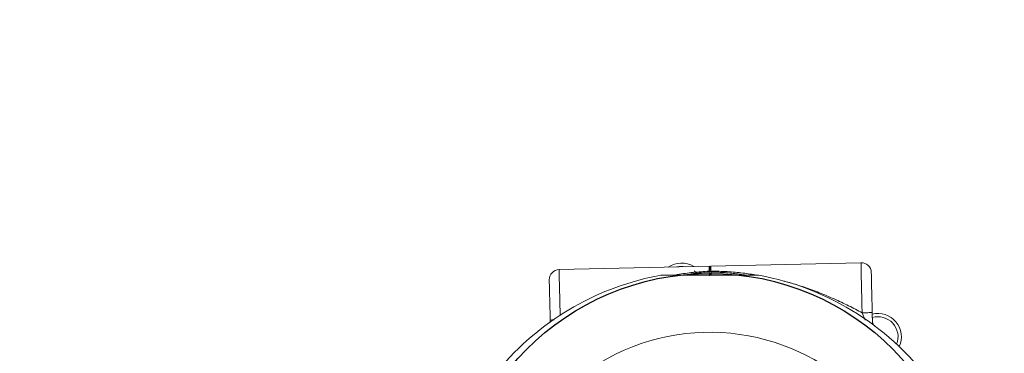
# Model space of a CAD drawing. Units: millimetres. Extents: x 95427 to 111836, y -32274 to -1711.
# Drawn here: x 103161 to 103455, y -10236 to -10137 of the extents above; entities that cross this region are included whole.
import ezdxf

# ---------------------------------------------------------------- set-up
doc = ezdxf.new("R2010")
doc.units = ezdxf.units.MM
doc.linetypes.add('RAYITAS', pattern=[0.375, 0.25, -0.125])
doc.layers.add('VERDE', color=3, linetype='Continuous')
doc.styles.add('ROMANS8', font='romans.shx')
doc.dimstyles.new('ISO-25', dxfattribs={"dimtxt": 3, "dimasz": 3, "dimexe": 1.25, "dimexo": 0.625, "dimtad": 1, "dimtxsty": 'ROMANS8', "dimcen": 0, "dimclrt": 2, "dimadec": 0, "dimazin": 0, "dimtfac": 1, "dimtmove": 0, "dimatfit": 3, "dimfxl": 0, "dimarcsym": 0})

# ---------------------------------------------------------------- blocks, each defined once
blk = doc.blocks.new('*D2')
at = {"color": 0, "lineweight": -2}
for p, q in [((102848.5, -8109.7), (95804.3, -8109.7)), ((95805.55, -8229.7), (95805.55, -12999.68)), ((95805.55, -18048.22), (95805.55, -13278.25)), ((104686.07, -18168.22), (95804.3, -18168.22))]:
    blk.add_line(p, q, dxfattribs=at)
at = {"color": 0, "linetype": 'Continuous'}
for points in [[(95785.55, -8229.7), (95825.55, -8229.7), (95805.55, -8109.7)], [(95785.55, -18048.22), (95825.55, -18048.22), (95805.55, -18168.22)]]:
    blk.add_solid(points, dxfattribs=at)
at = {"layer": 'Defpoints', "color": 0, "linetype": 'Continuous'}
for p in [(102849.12, -8109.7), (95805.55, -18168.22), (104686.7, -18168.22)]:
    blk.add_point(p, dxfattribs=at)
at = {"color": 7, "linetype": 'Continuous', "insert": (95805.55, -13138.96), "char_height": 150, "attachment_point": 5, "style": 'ROMANS8'}
blk.add_mtext('10,06m.', dxfattribs=at)
blk = doc.blocks.new('*D4')
at = {"color": 0, "lineweight": -2}
for p, q in [((98686.98, -11256.1), (98686.98, -8563.27)), ((98806.98, -8564.52), (100877.05, -8564.52)), ((104830.25, -8564.52), (101705.63, -8564.52)), ((104950.25, -10277.29), (104950.25, -8563.27))]:
    blk.add_line(p, q, dxfattribs=at)
at = {"color": 0, "linetype": 'Continuous'}
for points in [[(98806.98, -8544.52), (98806.98, -8584.52), (98686.98, -8564.52)], [(104830.25, -8544.52), (104830.25, -8584.52), (104950.25, -8564.52)]]:
    blk.add_solid(points, dxfattribs=at)
at = {"layer": 'Defpoints', "color": 0, "linetype": 'Continuous'}
for p in [(104950.25, -8564.52), (104950.25, -10277.91), (98686.98, -11256.73)]:
    blk.add_point(p, dxfattribs=at)
at = {"color": 7, "linetype": 'Continuous', "insert": (101291.34, -8564.52), "char_height": 150, "attachment_point": 5, "style": 'ROMANS8'}
blk.add_mtext('6,26m.', dxfattribs=at)
blk = doc.blocks.new('*D6')
at = {"color": 0, "lineweight": -2}
for p, q in [((102202.15, -9537.75), (101636.11, -9172.38)), ((102322.15, -9537.75), (102202.15, -9537.75))]:
    blk.add_line(p, q, dxfattribs=at)
at = {"color": 0, "linetype": 'Continuous'}
blk.add_solid([(101646.95, -9155.57), (101625.26, -9189.18), (101535.29, -9107.3)], dxfattribs=at)
at = {"layer": 'Defpoints', "color": 0, "linetype": 'Continuous'}
for p in [(101535.29, -9107.3), (103366.86, -10289.55)]:
    blk.add_point(p, dxfattribs=at)
at = {"color": 7, "linetype": 'Continuous', "insert": (102811.43, -9537.75), "char_height": 150, "attachment_point": 5, "style": 'ROMANS8'}
blk.add_mtext('R2,18m.', dxfattribs=at)

msp = doc.modelspace()

# ---------------------------------------------------------------- linework, layer by layer
at = {"color": 7, "linetype": 'RAYITAS', "ltscale": 1000}
msp.add_arc((103366.862, -10289.552), 2180, 89.977448, 270, dxfattribs=at)
at = {"layer": 'VERDE', "color": 7, "linetype": 'Continuous', "lineweight": 15}
for p, q in [((103411.927, -10209.116), (103367.189, -10210.147)), ((103366.69, -10210.159), (103321.951, -10211.19)), ((103366.723, -10211.629), (103366.723, -10211.912)), ((103366.986, -10212.155), (103366.999, -10212.751)), ((103366.999, -10212.751), (103366.986, -10212.155)), ((103367.237, -10211.9), (103367.223, -10211.617)), ((103367.237, -10211.9), (103367.258, -10212.828)), ((103412.271, -10224.028), (103413.168, -10226.202)), ((103415.345, -10227.179), (103415.271, -10223.976)), ((103319.313, -10226.902), (103319.296, -10226.189)), ((103415.431, -10227.602), (103415.345, -10227.179))]:
    msp.add_line(p, q, dxfattribs=at)
at = {"layer": 'VERDE', "color": 7, "linetype": 'Continuous', "lineweight": 15, "flags": 128}
for points in [[(103411.927, -10209.116), (103411.932, -10209.299), (103411.944, -10209.845), (103411.965, -10210.739), (103411.993, -10211.96), (103412.028, -10213.479), (103412.069, -10215.257), (103412.115, -10217.252), (103412.165, -10219.414), (103412.217, -10221.692), (103412.271, -10224.028)], [(103322.264, -10224.741), (103322.241, -10223.766), (103322.189, -10221.489), (103322.139, -10219.326), (103322.093, -10217.331), (103322.052, -10215.553), (103322.017, -10214.035), (103321.989, -10212.813), (103321.968, -10211.919), (103321.956, -10211.374), (103321.951, -10211.19)], [(103363.357, -10212.807), (103362.996, -10212.338), (103362.186, -10211.551)], [(103366.723, -10211.629), (103366.709, -10210.992), (103366.698, -10210.531), (103366.692, -10210.252), (103366.69, -10210.159)], [(103366.945, -10210.403), (103366.947, -10210.495), (103366.954, -10210.769), (103366.964, -10211.222), (103366.968, -10211.391)], [(103366.967, -10211.368), (103366.964, -10211.222), (103366.954, -10210.769), (103366.947, -10210.495), (103366.945, -10210.403)], [(103367.189, -10210.147), (103367.192, -10210.241), (103367.198, -10210.52), (103367.209, -10210.98), (103367.223, -10211.617)], [(103415.271, -10223.976), (103415.223, -10221.901), (103415.177, -10219.891), (103415.133, -10218.006), (103415.094, -10216.303), (103415.06, -10214.833), (103415.033, -10213.642), (103415.012, -10212.764), (103415, -10212.227), (103414.996, -10212.046)], [(103319.021, -10214.259), (103319.026, -10214.44), (103319.038, -10214.977), (103319.058, -10215.855), (103319.086, -10217.046), (103319.12, -10218.516), (103319.159, -10220.219), (103319.202, -10222.104), (103319.249, -10224.114), (103319.296, -10226.189)]]:
    msp.add_lwpolyline(points, dxfattribs=at)
at = {"layer": 'VERDE', "color": 7, "linetype": 'Continuous'}
msp.add_circle((103366.862, -10289.552), 77.257, dxfattribs=at)
at = {"layer": 'VERDE', "color": 7, "linetype": 'Continuous', "lineweight": 15}
for centre, radius, start, end in [((103358.429, -10216.229), 7, 58.42972, 124.21189), ((103411.997, -10212.115), 3, 1.32081, 91.32081), ((103322.021, -10214.19), 3, 91.32081, 181.32081), ((103358.429, -10216.229), 6, 79.74357, 102.89804), ((103366.695, -10210.409), 0.25, 1.32081, 91.32081), ((103367.195, -10210.397), 0.25, 91.32081, 181.32081), ((103366.862, -10293.552), 82, 100.2776, 138.94954), ((103366.862, -10293.552), 82, 35.39964, 79.72096), ((103416.964, -10231.184), 7, 335.43781, 103.91359), ((103416.964, -10231.184), 6, 338.68192, 106.0563), ((103366.862, -10293.552), 63.723, 24.78379, 177.97084)]:
    msp.add_arc(centre, radius, start, end, dxfattribs=at)
for points, knots in [([(103366.723, -10211.629), (103365.12, -10211.742), (103361.923, -10211.967), (103358.503, -10212.408), (103356.698, -10212.766), (103356.421, -10212.821)], [0, 0, 0, 0, 0.4598995, 0.917068, 1, 1, 1, 1]), ([(103359.029, -10212.821), (103359.479, -10212.739), (103361.005, -10212.462), (103363.569, -10212.14), (103365.707, -10211.986), (103366.724, -10211.912)], [0, 0, 0, 0, 0.1797583, 0.6102496, 1, 1, 1, 1]), ([(103366.748, -10212.982), (103366.744, -10212.823), (103366.733, -10212.341), (103366.727, -10212.084), (103366.723, -10211.912)], [0, 0, 0, 0, 0.327436, 1, 1, 1, 1]), ([(103366.979, -10211.848), (103366.974, -10211.819), (103366.965, -10211.76), (103366.906, -10211.687), (103366.822, -10211.637), (103366.757, -10211.632), (103366.724, -10211.629)], [0, 0, 0, 0, 0.2499873, 0.4998697, 0.7497244, 1, 1, 1, 1]), ([(103366.979, -10211.848), (103366.982, -10211.819), (103366.988, -10211.76), (103367.044, -10211.684), (103367.125, -10211.63), (103367.191, -10211.621), (103367.223, -10211.617)], [0, 0, 0, 0, 0.2498805, 0.4996263, 0.7498412, 1, 1, 1, 1]), ([(103380.885, -10212.821), (103379.507, -10212.603), (103376.593, -10212.144), (103372.041, -10211.727), (103368.832, -10211.655), (103367.22, -10211.618)], [0, 0, 0, 0, 0.308588, 0.6528011, 1, 1, 1, 1]), ([(103367.234, -10211.9), (103367.836, -10211.912), (103369.077, -10211.936), (103370.98, -10212.04), (103372.882, -10212.196), (103374.714, -10212.401), (103376.238, -10212.605), (103377.156, -10212.76), (103377.514, -10212.821)], [0, 0, 0, 0, 0.1717918, 0.3543785, 0.5481218, 0.7245393, 0.8926487, 1, 1, 1, 1]), ([(103352.231, -10212.868), (103352.23, -10212.868), (103352.134, -10212.86), (103352.455, -10212.874), (103353.256, -10212.866), (103354.634, -10212.869), (103356.466, -10212.869), (103358.7, -10212.87), (103361.256, -10212.867), (103364.009, -10212.869), (103365.914, -10212.869), (103366.861, -10212.869)], [0, 0, 0, 0, 0.0007745, 0.1254663, 0.2500502, 0.3759277, 0.5006975, 0.625181, 0.7509068, 0.8761067, 1, 1, 1, 1]), ([(103353.58, -10212.849), (103353.508, -10212.849), (103353.005, -10212.852), (103352.479, -10212.859), (103352.328, -10212.865), (103352.254, -10212.868)], [0, 0, 0, 0, 0.0782733, 0.54746226, 1, 1, 1, 1]), ([(103366.861, -10212.821), (103365.948, -10212.821), (103364.114, -10212.821), (103361.461, -10212.821), (103358.998, -10212.821), (103356.846, -10212.821), (103355.077, -10212.821), (103353.766, -10212.821), (103352.938, -10212.821), (103352.682, -10212.821), (103352.919, -10212.821), (103353.532, -10212.821), (103353.837, -10212.821)], [0, 0, 0, 0, 0.0991734, 0.1993472, 0.3000527, 0.3995775, 0.4995514, 0.6001287, 0.6998631, 0.7995534, 0.9000912, 1, 1, 1, 1]), ([(103379.881, -10212.821), (103380.187, -10212.821), (103380.8, -10212.821), (103381.044, -10212.821), (103380.786, -10212.82), (103379.956, -10212.821), (103378.648, -10212.82), (103376.877, -10212.821), (103374.731, -10212.821), (103372.279, -10212.821), (103369.623, -10212.82), (103367.782, -10212.821), (103366.861, -10212.821)], [0, 0, 0, 0, 0.0999777, 0.1999303, 0.2995543, 0.3999418, 0.5005525, 0.6001946, 0.6999114, 0.8000818, 0.8999373, 1, 1, 1, 1]), ([(103366.861, -10212.869), (103367.817, -10212.87), (103369.728, -10212.87), (103372.483, -10212.869), (103375.028, -10212.87), (103377.255, -10212.869), (103379.096, -10212.869), (103380.447, -10212.867), (103381.338, -10212.869), (103381.443, -10212.869), (103381.495, -10212.868)], [0, 0, 0, 0, 0.1250576, 0.2499027, 0.3749451, 0.4997967, 0.6241238, 0.7501659, 0.875546, 1, 1, 1, 1]), ([(103378.474, -10212.869), (103378.06, -10212.868), (103377.056, -10212.867), (103375.441, -10212.868), (103374.193, -10212.868), (103373.8, -10212.869)], [0, 0, 0, 0, 0.3250891, 0.7873978, 1, 1, 1, 1]), ([(103381.495, -10212.868), (103381.495, -10212.868), (103381.587, -10212.876), (103381.482, -10212.867), (103381.19, -10212.868), (103381.179, -10212.868)], [0, 0, 0, 0, 0.0020866, 0.9615752, 1, 1, 1, 1]), ([(103412.272, -10224.029), (103410.935, -10223.321), (103408.188, -10221.867), (103403.914, -10219.868), (103399.519, -10218.02), (103395.083, -10216.406), (103391.481, -10215.239), (103389.333, -10214.701), (103388.677, -10214.536)], [0, 0, 0, 0, 0.1753653, 0.3604234, 0.5495986, 0.7347511, 0.9189547, 1, 1, 1, 1]), ([(103415.271, -10223.976), (103415.226, -10223.975), (103415.135, -10223.972), (103414.442, -10223.983), (103413.45, -10224.002), (103412.664, -10224.019), (103412.271, -10224.028)], [0, 0, 0, 0, 0.25002898, 0.49999705, 0.75000238, 1, 1, 1, 1]), ([(103319.296, -10226.189), (103319.345, -10226.185), (103319.443, -10226.179), (103319.928, -10226.163), (103320.354, -10226.152), (103320.448, -10226.149)], [0, 0, 0, 0, 0.4384599, 0.8768427, 1, 1, 1, 1]), ([(103416.064, -10228.026), (103415.971, -10227.937), (103415.632, -10227.613), (103415.394, -10226.981), (103415.343, -10226.468), (103415.324, -10226.27)], [0, 0, 0, 0, 0.1879713, 0.6875666, 1, 1, 1, 1])]:
    msp.add_open_spline(points, degree=3, knots=knots, dxfattribs=at)

# ---------------------------------------------------------------- dimensions: what is measured, and where the dimension line sits
at = {"color": 7, "linetype": 'Continuous'}
dim = msp.add_linear_dim(base=(95805.55, -18168.224), p1=(102849.121, -8109.7), p2=(104686.698, -18168.224), angle=90, dimstyle='ISO-25', override={"dimtxt": 150, "dimasz": 120, "dimgap": 50, "dimtad": 0, "dimtih": 1, "dimtoh": 1, "dimlfac": 0.001, "dimpost": 'm.', "dimclrt": 7}, dxfattribs=at)
dim.commit()
dim.dimension.update_dxf_attribs({"geometry": '*D2', "text_midpoint": (95805.55, -13138.962), "dimtype": 160})
dim = msp.add_linear_dim(base=(104950.246, -8564.517), p1=(98686.978, -11256.727), p2=(104950.246, -10277.912), dimstyle='ISO-25', override={"dimtxt": 150, "dimasz": 120, "dimgap": 50, "dimtad": 0, "dimtih": 1, "dimtoh": 1, "dimlfac": 0.001, "dimpost": 'm.', "dimclrt": 7}, dxfattribs=at)
dim.commit()
dim.dimension.update_dxf_attribs({"geometry": '*D4', "text_midpoint": (101291.34, -8564.517), "dimtype": 160})
dim = msp.add_radius_dim(center=(103366.862, -10289.552), mpoint=(101535.285, -9107.297), dimstyle='ISO-25', override={"dimtxt": 150, "dimasz": 120, "dimgap": 50, "dimtad": 0, "dimtih": 1, "dimtoh": 1, "dimlfac": 0.001, "dimpost": 'm.', "dimclrt": 7}, dxfattribs=at)
dim.commit()
dim.dimension.update_dxf_attribs({"geometry": '*D6', "text_midpoint": (102811.435, -9537.748), "dimtype": 164})

doc.saveas('drawing.dxf')
